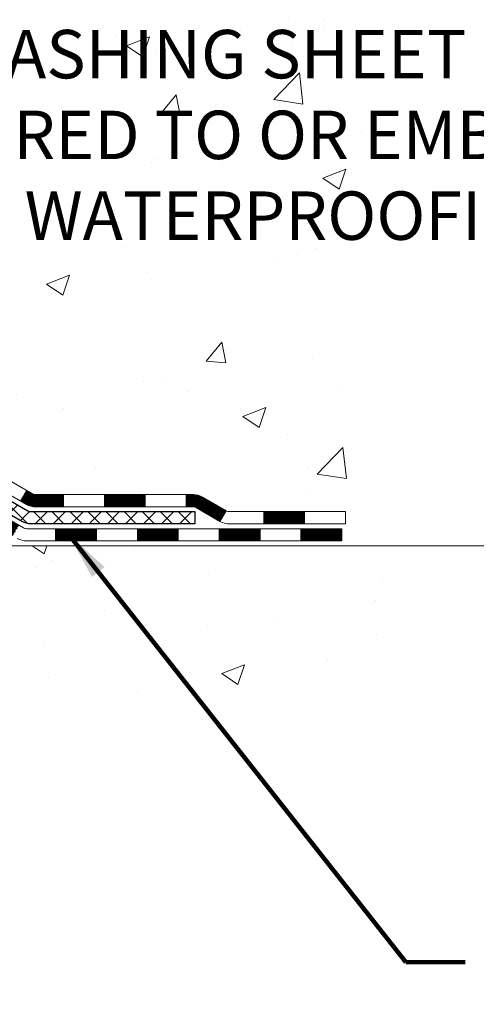
# Model space of a CAD drawing. Extents: x -308 to 3254, y -284 to 1977.
# Drawn here: x 25 to 28, y 8 to 14 of the extents above; entities that cross this region are included whole.
import ezdxf

# ---------------------------------------------------------------- set-up
doc = ezdxf.new("R2010")
doc.units = 0
doc.header["$LTSCALE"] = 5
doc.header["$MEASUREMENT"] = 0
for name, color, linetype, lineweight in [('CONCRETE - H', 130, 'CONTINUOUS', 9), ('CONCRETE - L', 132, 'CONTINUOUS', 13), ('DECK COAT - H', 20, 'CONTINUOUS', 20), ('DECK COAT - L', 22, 'CONTINUOUS', 18), ('PVC SIDESHEET - H', 170, 'CONTINUOUS', 20), ('PVC SIDESHEET - L', 150, 'CONTINUOUS', 25), ('TEXT - 4', 241, 'CONTINUOUS', 25)]:
    doc.layers.add(name, color=color, linetype=linetype, lineweight=lineweight)
doc.styles.add('ROMANS', font='romans', dxfattribs={"width": 0.9})
doc.dimstyles.get("Standard").update_dxf_attribs({"dimtxt": 0.18, "dimasz": 0.18, "dimexe": 0.18, "dimexo": 0.0625, "dimgap": 0.09, "dimtad": 0, "dimtih": 1, "dimtoh": 1, "dimdec": 4, "dimzin": 0, "dimdsep": 46, "dimtxsty": 'Standard', "dimcen": 0.09, "dimadec": 0, "dimazin": 0, "dimtfac": 1, "dimtdec": 4, "dimtofl": 0, "dimtmove": 0, "dimatfit": 3, "dimfxl": 1, "dimtolj": 1, "dimtzin": 0, "dimarcsym": 0})

msp = doc.modelspace()

# ---------------------------------------------------------------- hatches: boundary and pattern name
at = {"layer": 'CONCRETE - H'}
h = msp.add_hatch(dxfattribs=at)
h.set_pattern_fill('AR-CONC', color=256, scale=0.19, style=0)
h.set_pattern_definition([(49.99999999999999, (0, 0), (1.362794346941432, -0.1192290564669307), [0.1425, -1.5675]), (355, (0, 0), (-0.2636275338647, 1.429165054030022), [0.114, -1.254]), (100.45144446, (0.1135661939, -0.0099357536), (1.099166808781513, 1.309935982840396), [0.1211063648, -1.3321700128]), (46.18420000000002, (0, 0.38), (2.027758528275987, -0.3144866335068454), [0.21375, -2.351249999999999]), (96.63563549, (0.1689798155, 0.3537927167), (1.775857696781034, 1.850825341471646), [0.1816596498, -1.998256144]), (351.1841639899999, (0, 0.38), (1.775857695604069, 1.850825340512981), [0.171, -1.8810000019]), (21, (0.19, 0.285), (1.134123399025077, -0.7649758922641438), [0.1425, -1.5675]), (326.0000000000001, (0.19, 0.285), (0.4622991306510053, 1.377785085589021), [0.114, -1.254]), (71.45144474, (0.2845102826, 0.2212520094), (1.596422515786945, 0.6128091903320723), [0.121106361, -1.3321700128]), (37.50000000000001, (0, 0), (0.02310372510285227, 0.6324983222794919), [0, -1.2388, 0, -1.273, 0, -1.25875]), (7.499999999999999, (0, 0), (0.4998321211400824, 0.7493822525764845), [0, -0.7258, 0, -1.2103, 0, -0.47975]), (327.5, (-0.4237, 0), (1.014262628727577, -0.04285425629532154), [0, -0.475, 0, -1.482, 0, -1.9665]), (317.5, (-0.6137, 0), (1.108053721750534, 0.1901994664314037), [0, -0.6175, 0, -0.9842, 0, -1.3965])])
edge = h.paths.add_edge_path()
edge.add_spline(control_points=[(28.50419687692806, 19.4774458832496), (28.87743060079658, 19.04538574391894), (29.67872609523945, 18.11779581612306), (27.29658368264634, 17.52794495247564), (28.82594416482265, 15.69334691936179), (27.74297712422301, 15.54043287563556), (27.2818654280893, 15.47532428837187)], knot_values=[0, 0, 0, 0, 1.325253995415918, 2.845187847747397, 4.302947006481117, 5.383889389982523, 5.383889389982523, 5.383889389982523, 5.383889389982523], degree=3, periodic=0)
edge.add_line((27.28186542809021, 15.47532428837005), (26.78886377607409, 10.72139678836831))
edge.add_line((26.78886377607409, 10.72139678836831), (26.78886377606864, 10.84738079688142))
edge.add_line((26.78886377606864, 10.84738079688142), (26.78886377606864, 10.91824679688145))
edge.add_line((26.78886377606864, 10.91824679688145), (26.11918007606877, 10.91824679688145))
edge.add_arc((26.11918007606875, 10.95761679688087), 0.03936999999942081, 239.99999999981281, 270.00000000002586, ccw=False)
edge.add_line((26.09949507606893, 10.92352137673444), (25.96373416845114, 11.00190297329308))
edge.add_arc((25.90861616845119, 10.90643579688226), 0.1102359999993218, 59.99999999982407, 90.00000000004985)
edge.add_line((25.90861616845109, 11.01667179688158), (25.00065822742206, 11.01667179688147))
edge.add_arc((25.0006582274224, 11.05604179688125), 0.03936999999977964, 239.9999999996195, 269.999999999514, ccw=False)
edge.add_line((24.98097322742228, 11.02194637673458), (24.30088604126323, 11.41459437955214))
edge.add_arc((24.24088610053581, 11.31067129687765), 0.119999999999432, 60.00003267852466, 89.99999999999491)
edge.add_line((24.24088610053582, 11.43067129687708), (24.02944471797616, 11.43067129687719))
edge.add_arc((24.02944471797605, 11.47004129687704), 0.03936999999984891, 224.9999999999963, 270.0000000001603, ccw=False)
edge.add_line((24.00160592400084, 11.44220250290184), (23.88513939986811, 11.5586690270342))
edge.add_arc((23.6354374255612, 11.30896705272832), 0.3531319186154389, 44.9999999998816, 76.0979991088016)
edge.add_arc((23.34615283247837, 10.14019727928644), 1.557170273115201, 76.09799910893503, 103.902000891065)
edge.add_arc((23.05686823939462, 11.30896705272681), 0.3531319186166839, 103.9020008909958, 134.9999999999613)
edge.add_line((22.80716626508752, 11.55866902703426), (22.6906997409551, 11.44220250290178))
edge.add_arc((22.66286094697994, 11.47004129687667), 0.03936999999959372, 269.99999999960187, 315.0000000002742, ccw=False)
edge.add_line((22.66286094697966, 11.43067129687708), (20.95195584449559, 11.43067129687719))
edge.add_arc((20.95195584449559, 11.47004129687713), 0.03936999999993418, 180.0000000001241, 270, ccw=False)
edge.add_line((20.91258584449565, 11.47004129687704), (20.91258584449497, 16.83109252908505))
edge.add_arc((20.95195584449527, 16.83109252908487), 0.03937000000029656, 107.30237723688629, 179.9999999997363, ccw=False)
edge.add_line((20.94024663612504, 16.86868097597173), (20.95751957721836, 16.87520697276634))
edge.add_line((20.95751957721836, 16.87520697276634), (20.97469617339289, 16.88192135283472))
edge.add_line((20.97469617339289, 16.88192135283472), (20.99168007972935, 16.88901249945022))
edge.add_line((20.99168007972935, 16.88901249945022), (21.00837495130895, 16.89666879588637))
edge.add_line((21.00837495130895, 16.89666879588637), (21.02468444321244, 16.90507862541651))
edge.add_line((21.02468444321244, 16.90507862541651), (21.04052335753727, 16.91439419713763))
edge.add_line((21.04052335753727, 16.91439419713763), (21.05586388684719, 16.92458147721729))
edge.add_line((21.05586388684719, 16.92458147721729), (21.07069664101323, 16.93554666417751))
edge.add_line((21.07069664101323, 16.93554666417751), (21.08501223843427, 16.94719592886233))
edge.add_line((21.08501223843427, 16.94719592886233), (21.09880129402904, 16.95943549334353))
edge.add_line((21.09880129402904, 16.95943549334353), (21.11205257321285, 16.97219879494057))
edge.add_line((21.11205257321285, 16.97219879494057), (21.12474995476555, 16.98549117782633))
edge.add_line((21.12474995476555, 16.98549117782633), (21.13688008235908, 16.99931925391022))
edge.add_line((21.13688008235908, 16.99931925391022), (21.14844287294886, 17.01365062309534))
edge.add_line((21.14844287294886, 17.01365062309534), (21.15944133403013, 17.02844380176063))
edge.add_line((21.15944133403013, 17.02844380176063), (21.16987847309952, 17.04365730628544))
edge.add_line((21.16987847309952, 17.04365730628544), (21.17975729765271, 17.05924965304891))
edge.add_line((21.17975729765271, 17.05924965304891), (21.18908081518543, 17.07517935843018))
edge.add_line((21.18908081518543, 17.07517935843018), (21.19785209682664, 17.09140498068402))
edge.add_line((21.19785209682664, 17.09140498068402), (21.20607934138229, 17.1078884524438))
edge.add_line((21.20607934138229, 17.1078884524438), (21.2137795570909, 17.12459750358127))
edge.add_line((21.2137795570909, 17.12459750358127), (21.2209706204751, 17.14150043536253))
edge.add_line((21.2209706204751, 17.14150043536253), (21.22767088469641, 17.15856703455503))
edge.add_line((21.22767088469641, 17.15856703455503), (21.23390326045705, 17.17578129209252))
edge.add_line((21.23390326045705, 17.17578129209252), (21.23969319056346, 17.19313509052856))
edge.add_line((21.23969319056346, 17.19313509052856), (21.24506614496318, 17.21062039701312))
edge.add_line((21.24506614496318, 17.21062039701312), (21.25004759360559, 17.22822917869664))
edge.add_line((21.25004759360559, 17.22822917869664), (21.25466300643961, 17.2459534027291))
edge.add_line((21.25466300643961, 17.2459534027291), (21.25893785341327, 17.26378503626049))
edge.add_line((21.25893785341327, 17.26378503626049), (21.26289760447639, 17.28171604644123))
edge.add_line((21.26289760447639, 17.28171604644123), (21.26656772957699, 17.29973840042086))
edge.add_line((21.26656772957699, 17.29973840042086), (21.26997369866353, 17.31784406534982))
edge.add_line((21.26997369866353, 17.31784406534982), (21.27314098168586, 17.33602500837807))
edge.add_line((21.27314098168586, 17.33602500837807), (21.27609504859151, 17.35427319665584))
edge.add_line((21.27609504859151, 17.35427319665584), (21.27886136933034, 17.37258059733333))
edge.add_line((21.27886136933034, 17.37258059733333), (21.28146541385036, 17.39093917756028))
edge.add_line((21.28146541385036, 17.39093917756028), (21.28354971115164, 17.40648476573594))
edge.add_line((21.28354971115164, 17.40648476573594), (21.28356745122096, 17.40648291180511))
edge.add_line((21.28356745122096, 17.40648291180511), (21.28628855402962, 17.42777774526323))
edge.add_line((21.28628855402962, 17.42777774526323), (21.28855858958673, 17.44624166704008))
edge.add_line((21.28855858958673, 17.44624166704008), (21.2907682287198, 17.46472463696679))
edge.add_line((21.2907682287198, 17.46472463696679), (21.29293609587887, 17.48316040734321))
edge.add_arc((21.23428863048505, 17.49008628835895), 0.05905499999969002, 353.2649378229512, 366.6781923654341)
edge.add_line((21.29294294137867, 17.49695395452429), (21.29076822872025, 17.51544793975015))
edge.add_line((21.29076822872025, 17.51544793975015), (21.28855858958673, 17.53393090967685))
edge.add_line((21.28855858958673, 17.53393090967685), (21.28628855402962, 17.55239483145303))
edge.add_line((21.28628855402962, 17.55239483145303), (21.28393265210048, 17.57083167222956))
edge.add_line((21.28393265210048, 17.57083167222956), (21.28146541385036, 17.5892333991562))
edge.add_line((21.28146541385036, 17.5892333991562), (21.27886136933034, 17.60759197938316))
edge.add_line((21.27886136933034, 17.60759197938316), (21.27609504859151, 17.62589938006064))
edge.add_line((21.27609504859151, 17.62589938006064), (21.27314098168586, 17.64414756833841))
edge.add_line((21.27314098168586, 17.64414756833841), (21.26997369866353, 17.66232851136667))
edge.add_line((21.26997369866353, 17.66232851136667), (21.26656772957699, 17.68043417629562))
edge.add_line((21.26656772957699, 17.68043417629562), (21.26289760447639, 17.69845653027548))
edge.add_line((21.26289760447639, 17.69845653027548), (21.25893785341327, 17.716387540456))
edge.add_line((21.25893785341327, 17.716387540456), (21.25466300643961, 17.73421917398738))
edge.add_line((21.25466300643961, 17.73421917398738), (21.25004759360559, 17.75194339801985))
edge.add_line((21.25004759360559, 17.75194339801985), (21.24506614496318, 17.76955217970337))
edge.add_line((21.24506614496318, 17.76955217970337), (21.23969319056346, 17.78703748618815))
edge.add_line((21.23969319056346, 17.78703748618815), (21.23390326045705, 17.80439128462419))
edge.add_line((21.23390326045705, 17.80439128462419), (21.22767088469641, 17.82160554216145))
edge.add_line((21.22767088469641, 17.82160554216145), (21.22097062047555, 17.83867214135418))
edge.add_line((21.22097062047555, 17.83867214135418), (21.2137795570909, 17.85557507313544))
edge.add_line((21.2137795570909, 17.85557507313544), (21.20607934138229, 17.87228412427291))
edge.add_line((21.20607934138229, 17.87228412427291), (21.19785209682664, 17.88876759603247))
edge.add_line((21.19785209682664, 17.88876759603247), (21.18908081518543, 17.90499321828631))
edge.add_line((21.18908081518543, 17.90499321828631), (21.17975729765271, 17.9209229236678))
edge.add_line((21.17975729765271, 17.9209229236678), (21.16987847309952, 17.93651527043104))
edge.add_line((21.16987847309952, 17.93651527043104), (21.15944133403013, 17.95172877495608))
edge.add_line((21.15944133403013, 17.95172877495608), (21.14844287294886, 17.96652195362114))
edge.add_line((21.14844287294886, 17.96652195362114), (21.13688008235908, 17.98085332280627))
edge.add_line((21.13688008235908, 17.98085332280627), (21.12474995476555, 17.99468139889015))
edge.add_line((21.12474995476555, 17.99468139889015), (21.11205257321285, 18.00797378177592))
edge.add_line((21.11205257321285, 18.00797378177592), (21.09880129402904, 18.02073708337318))
edge.add_line((21.09880129402904, 18.02073708337318), (21.08501223843427, 18.03297664785416))
edge.add_line((21.08501223843427, 18.03297664785416), (21.07069664101323, 18.0446259125392))
edge.add_line((21.07069664101323, 18.0446259125392), (21.05586388684719, 18.05559109949942))
edge.add_line((21.05586388684719, 18.05559109949942), (21.04052335753727, 18.06577837957909))
edge.add_line((21.04052335753727, 18.06577837957909), (21.02487120897217, 18.0749841060294))
edge.add_line((21.02487120897217, 18.0749841060294), (21.0248774217464, 18.07499444381185))
edge.add_line((21.0248774217464, 18.07499444381185), (21.02468444321244, 18.0750939513002))
edge.add_line((21.02468444321244, 18.0750939513002), (21.02487120897217, 18.0749841060294))
edge.add_line((21.02487120897217, 18.0749841060294), (21.0083749513085, 18.08350378082989))
edge.add_line((21.0083749513085, 18.08350378082989), (20.99168007972935, 18.09116007726581))
edge.add_line((20.99168007972935, 18.09116007726581), (20.97469617339243, 18.09825122388131))
edge.add_line((20.97469617339243, 18.09825122388131), (20.95751957721836, 18.10496560394969))
edge.add_line((20.95751957721836, 18.10496560394969), (20.94024663612484, 18.11149160074459))
edge.add_arc((20.95195584449525, 18.14908004763113), 0.03937000000005526, 179.9999999998139, 252.69762276272309, ccw=False)
edge.add_line((20.9125858444952, 18.14908004763126), (20.9125858444952, 18.26296948537171))
edge.add_line((20.9125858444952, 18.26296948537171), (20.9125858444952, 18.33831509649028))
edge.add_line((20.9125858444952, 18.33831509649028), (20.84171984449517, 18.33831509649028))
edge.add_line((20.84171984449517, 18.33831509649028), (20.81442494810145, 18.33831509649033))
edge.add_arc((20.85353084449498, 18.34286765261039), 0.03936999999959399, 122.90315213858699, 186.6402612609108, ccw=False)
edge.add_line((20.83214424785979, 18.37592231013898), (21.14736218831527, 18.57987054161205))
edge.add_arc((20.96967234449376, 18.7785628950399), 0.2665564328768063, 311.80614940652, 360.0000000001771)
edge.add_line((21.23622877737057, 18.77856289504072), (21.23622877737057, 18.8277764973902))
edge.add_line((21.23622877737057, 18.8277764973902), (21.25510673424765, 18.8277764973902))
edge.add_line((21.25510673424765, 18.8277764973902), (21.32597248227944, 18.8277764973902))
edge.add_line((21.32597248227944, 18.8277764973902), (21.32597248227944, 18.77408262479977))
edge.add_line((21.32597248227944, 18.77408262479977), (21.52479137991733, 18.77408262479977))
edge.add_arc((21.52479137991736, 18.85282278228007), 0.07874015748029706, 269.9999999999793, 360)
edge.add_line((21.60353153739766, 18.85282278228007), (21.60353153739766, 18.97866681457387))
edge.add_line((21.60353153739766, 18.97866681457387), (24.67065017818572, 18.97866681457387))
edge.add_line((24.67065017818572, 18.97866681457387), (24.67065017818572, 19.47738019818073))
edge.add_line((24.67065017818572, 19.47738019818073), (28.50419687692806, 19.47744588324937))
h.paths.add_polyline_path([(22.43303796490806, 16.21384886444732), (27.48103796490806, 16.21384886444732), (27.48103796490806, 17.56718219778066), (22.43303796490806, 17.56718219778066)], flags=24)
h.paths.add_polyline_path([(23.8015698880674, 12.4196110241634), (29.8935698880674, 12.4196110241634), (29.8935698880674, 13.77294435749673), (23.8015698880674, 13.77294435749673)], flags=9)
h = msp.add_hatch(dxfattribs=at)
h.set_pattern_fill('AR-CONC', color=256, scale=0.1875)
h.set_pattern_definition([(49.99999999999999, (-26.63373506490075, 323.5779327362216), (1.344862842376413, -0.1176602530923658), [0.140625, -1.546875]), (355, (-26.63373506490075, 323.5779327362216), (-0.260158750524375, 1.410360250687522), [0.1125, -1.2375]), (100.45144446, (-26.52166316302578, 323.5681277162216), (1.084704087613335, 1.29269998306618), [0.1195128599999998, -1.314641459999997]), (46.18420000000002, (-26.63373506490075, 323.9529327362216), (2.001077495009198, -0.3103486514870185), [0.2109374999999996, -2.320312499999994]), (96.63563549, (-26.46697866802583, 323.9270702855968), (1.752491148139178, 1.826472376452282), [0.17926939125, -1.9719633]), (351.1841639899999, (-26.63373506490075, 323.9529327362216), (1.7524911469777, 1.826472375506232), [0.16875, -1.856250001875]), (21, (-26.44623506490075, 323.8591827362216), (1.119200722722116, -0.7549104199975103), [0.140625, -1.546875]), (326.0000000000001, (-26.44623506490075, 323.8591827362216), (0.4562162473529657, 1.359656334462849), [0.1125, -1.2375]), (71.45144474, (-26.35296833865073, 323.7962735349715), (1.575416956368696, 0.6047459115119134), [0.11951285625, -1.31464146]), (37.50000000000001, (-26.63373506490075, 323.5779327362216), (0.02279972871992, 0.6241759759337091), [0, -1.2225, 0, -1.25625, 0, -1.2421875]), (7.499999999999999, (-26.63373506490075, 323.5779327362216), (0.4932553827040286, 0.7395219597794255), [0, -0.7162499999999999, 0, -1.194375, 0, -0.4734375]), (327.5, (-27.05186006490044, 323.5779327362216), (1.000917067823267, -0.04229038450196204), [0, -0.46875, 0, -1.4625, 0, -1.940625]), (317.5, (-27.23936006490044, 323.5779327362216), (1.093474067516974, 0.1876968418730957), [0, -0.609375, 0, -0.97125, 0, -1.378125])])
edge = h.paths.add_edge_path()
edge.add_line((27.28186311950708, 10.72139678836967), (23.57637432346041, 10.72139678835921))
edge.add_line((23.57637432346041, 10.72139678835944), (23.57637432346269, 9.905717446029684))
edge.add_line((23.57637432346269, 9.905717446029684), (23.31078989391676, 9.978893252327424))
edge.add_line((23.31078989391722, 9.978893252327424), (23.42104170870675, 9.87544897176096))
edge.add_line((23.4210417087063, 9.87544897176096), (23.10889171299846, 9.924546838441273))
edge.add_line((23.10889171299846, 9.924546838441273), (23.10889171299618, 10.72139678835831))
edge.add_line((23.10889171299618, 10.72139678835831), (20.17064902389552, 10.72139678835012))
edge.add_line((20.17064902389552, 10.72139678834989), (20.17064902390143, 8.708050198907785))
edge.add_spline(control_points=[(20.2359209843496, 8.708050198908012), (20.67548793979745, 8.724939656505029), (21.60698355528507, 8.760730462671035), (23.40927312952476, 8.070357160365546), (24.72459479277973, 10.06838382285989), (27.0648704309599, 9.575267699118484), (27.24463702568914, 10.52477307127739), (27.28186311950708, 10.7213967883699)], knot_values=[0, 0, 0, 0, 1.332308185977909, 2.823322404776319, 5.141569464197508, 7.287758576092809, 7.848260585836719, 7.848260585836719, 7.848260585836719, 7.848260585836719], degree=3, periodic=0)
h.paths.add_polyline_path([(21.55023229512403, 8.741921421394608), (23.94623229512422, 8.741921421394608), (23.94623229512422, 9.62858808806115), (21.55023229512403, 9.62858808806115)], flags=24)
at = {"layer": 'DECK COAT - H'}
h = msp.add_hatch(dxfattribs=at)
h.set_pattern_fill('ANSI31', color=256, scale=0.03937, style=0)
h.set_pattern_definition([(45, (-168.6719681457682, -150.6554816070807), (-0.003479849246914297, 0.003479849246914297), [])])
h.paths.add_polyline_path([(24.14046580939271, 11.43067129687708), (24.24088379195223, 11.43067129687708, -0.1316523525283877), (24.30088373267949, 11.4145943795522), (24.33411867277187, 11.39540620321756), (24.29868567277185, 11.33403444695293), (24.26333121732637, 11.35444632443543, 0.1316523525285442), (24.24333123708379, 11.35980529687706), (24.14046580939271, 11.35980529687706)])
h.paths.add_polyline_path([(24.50325826101812, 11.21592456363075), (24.53869126101813, 11.27729631989538), (24.74326384926394, 11.15918643657344), (24.70783084926393, 11.0978146803088)])
h.paths.add_polyline_path([(24.94783643750975, 11.04107655325126), (24.98097093828505, 11.02194636550709, 0.1316523525284907), (25.00065591883845, 11.01667179688158), (25.15971071883837, 11.01667179688158), (25.15971071883837, 10.94580579688156), (25.00065591883845, 10.94580579688156, -0.131652352528452), (24.94553797328831, 10.96057458903326), (24.91240343750974, 10.97970479698685)])
h.paths.add_polyline_path([(25.3959307188386, 11.01667179688158), (25.63215071883837, 11.01667179688158), (25.63215071883837, 10.94580579688156), (25.3959307188386, 10.94580579688156)])
h.paths.add_polyline_path([(25.86837071883861, 11.01667179688158), (25.9086138598675, 11.01667179688158, -0.1316524975873674), (25.96373185986727, 11.0019029732932), (26.09949276748534, 10.92352137673444), (26.06405976748533, 10.86214962046981), (25.92829885986725, 10.94053121702856, 0.1316524975873194), (25.9086138598675, 10.94580579688156), (25.86837071883861, 10.94580579688156)])
h.paths.add_polyline_path([(26.31642146748504, 10.91824679688145), (26.55264146748527, 10.91824679688145), (26.55264146748527, 10.84738079688142), (26.31642146748504, 10.84738079688142)])
h.paths.add_polyline_path([(24.25241795792522, 11.13344421702843), (24.28785095792523, 11.19481597329306), (24.4924234788075, 11.07670597329295), (24.45699047880748, 11.01533421702854)])
h.paths.add_polyline_path([(24.69699599968931, 10.95859597329306), (24.90156852057112, 10.84048597329294), (24.86613552057111, 10.77911421702854), (24.66156299968929, 10.89722421702842)])
h.paths.add_polyline_path([(25.1144452203082, 10.81982179688131), (25.35066522030843, 10.81982179688131), (25.35066522030843, 10.74895579688152), (25.1144452203082, 10.74895579688152)])
h.paths.add_polyline_path([(25.5868852203082, 10.81982179688131), (25.82310522030843, 10.81982179688131), (25.82310522030843, 10.74895579688152), (25.5868852203082, 10.74895579688152)])
h.paths.add_polyline_path([(26.05932522030821, 10.81982179688154), (26.29554522030844, 10.81982179688154), (26.29554522030844, 10.74895579688152), (26.05932522030821, 10.74895579688152)])
h.paths.add_polyline_path([(26.53176522030822, 10.81982179688154), (26.76798522030845, 10.81982179688154), (26.76798522030845, 10.74895579688152), (26.53176522030822, 10.74895579688152)])
at = {"layer": 'PVC SIDESHEET - H'}
h = msp.add_hatch(dxfattribs=at)
h.set_pattern_fill('ANSI37', color=256, scale=0.59055, style=0)
h.set_pattern_definition([(45, (-163.6155299110899, 8.99949400871239), (-0.05219773870371446, 0.05219773870371446), []), (135, (-163.6155299110899, 8.99949400871239), (-0.05219773870371446, -0.05219773870371446), [])])
edge = h.paths.add_edge_path()
edge.add_line((20.74329253591236, 11.37161629687714), (20.74329253591281, 16.89363321482071))
edge.add_line((20.74329253591327, 16.89363321482071), (20.81415853590738, 16.89363321482071))
edge.add_line((20.81415853590738, 16.89363321482071), (20.81415853591238, 11.37161629687691))
edge.add_arc((20.85352853591235, 11.37161629687691), 0.0393699999999626, 539.999999999876, 630.0000000000828)
edge.add_line((20.85352853591235, 11.33224629687695), (22.70362760827288, 11.33224629687695))
edge.add_arc((22.70362760827288, 11.37161629687691), 0.03936999999984758, 270, 315.0000000000014)
edge.add_line((22.73146640224809, 11.3437775029017), (22.8767609414424, 11.48907204209601))
edge.add_arc((23.05686593081123, 11.30896705272696), 0.2547069186167359, 463.9020008910767, 495.00000000000114, ccw=False)
edge.add_arc((23.34615052389449, 10.14019727928755), 1.458745273114343, 450.00000000000114, 463.9020008910778, ccw=False)
edge.add_line((23.34615052389449, 11.59894255240189), (23.34615052389449, 11.52807655240187))
edge.add_arc((23.34615052389449, 10.14019727928732), 1.387879273114407, 450.0000000000023, 463.9020008910806)
edge.add_arc((23.05686593081123, 11.30896705272696), 0.1838409186166491, 463.9020008910819, 495.0000000000194)
edge.add_line((22.92687077059759, 11.43896221294037), (22.78157623140373, 11.29366767374628))
edge.add_arc((22.70362760827288, 11.37161629687691), 0.1102359999999188, 269.9999999999852, 315.0000000000207, ccw=False)
edge.add_line((22.70362760827288, 11.26138029687715), (20.85352853591235, 11.26138029687715))
edge.add_arc((20.85352853591235, 11.37161629687714), 0.1102359999999862, 180, 270, ccw=False)
edge = h.paths.add_edge_path()
edge.add_arc((23.34615052389449, 10.14019727928755), 1.458745273114317, 436.0979991089357, 449.9999999999967, ccw=False)
edge.add_arc((23.63543511697776, 11.30896705272718), 0.2547069186164337, 405.0000000000042, 436.09799910893923, ccw=False)
edge.add_line((23.81554010634659, 11.48907204209601), (23.9608346455409, 11.3437775029017))
edge.add_arc((23.98867343951611, 11.37161629687714), 0.03937000000000068, 224.9999999999891, 270)
edge.add_line((23.98867343951611, 11.33224629687695), (24.21451075188565, 11.33224629687695))
edge.add_arc((24.21451075188565, 11.21224629687705), 0.1200000000000032, 419.99999999999926, 450, ccw=False)
edge.add_line((24.2745107518856, 11.31616934533119), (24.95459698298396, 10.92352137673444))
edge.add_arc((24.97428198298371, 10.95761679688141), 0.03936999999995549, 239.9999999999463, 270)
edge.add_line((24.97428198298371, 10.91824679688145), (25.91916301957349, 10.91824679688145))
edge.add_line((25.91916301957349, 10.91824679688145), (25.91916301957349, 10.84738079688142))
edge.add_line((25.91916301957349, 10.84738079688142), (24.97428198298371, 10.84738079688142))
edge.add_arc((24.97428198298371, 10.95761679688141), 0.1102359999999025, 239.99999999999238, 270.0000000000148, ccw=False)
edge.add_line((24.91916398298395, 10.86214962046981), (24.23695819980935, 11.25602131302841))
edge.add_arc((24.21695819980937, 11.22138029687719), 0.03999999999995452, 419.9999999999924, 450)
edge.add_line((24.21695819980937, 11.26138029687715), (23.98867343951611, 11.26138029687715))
edge.add_arc((23.98867343951611, 11.37161629687714), 0.1102359999999978, 225.0000000000251, 269.9999999999852, ccw=False)
edge.add_line((23.91072481638525, 11.29366767374606), (23.76543027719049, 11.4389622129406))
edge.add_arc((23.63543511697776, 11.30896705272741), 0.1838409186163035, 405.0000000000361, 436.0979991089459)
edge.add_arc((23.34615052389449, 10.14019727928755), 1.387879273114356, 436.0979991089382, 449.9999999999941)
edge.add_line((23.34615052389449, 11.52807655240187), (23.34615052389449, 11.59894255240189))

# ---------------------------------------------------------------- linework, layer by layer
at = {"layer": 'CONCRETE - L'}
msp.add_line((23.57637432346041, 10.72139678835944), (28.00975057307255, 10.72139678837195), dxfattribs=at)
at = {"layer": 'DECK COAT - L'}
for p, q in [((24.91240318927316, 10.97970436702846), (24.94783618927318, 11.0410761232931)), ((25.15971071883837, 10.94580579688156), (25.15971071883837, 11.01667179688158)), ((25.3959307188386, 10.94580579688156), (25.3959307188386, 11.01667179688158)), ((25.63215071883837, 10.94580579688156), (25.63215071883837, 11.01667179688158)), ((25.86837071883861, 10.94580579688156), (25.86837071883861, 11.01667179688158)), ((26.09949276748534, 10.92352137673444), (26.06405976748533, 10.86214962046981)), ((26.31642146748504, 10.84738079688142), (26.31642146748504, 10.91824679688145)), ((26.55264146748527, 10.84738079688142), (26.55264146748527, 10.91824679688145)), ((25.1144452203082, 10.74895579688152), (25.1144452203082, 10.81982179688154)), ((25.35066522030843, 10.74895579688152), (25.35066522030843, 10.81982179688154)), ((25.5868852203082, 10.74895579688152), (25.5868852203082, 10.81982179688131)), ((25.82310522030843, 10.74895579688152), (25.82310522030843, 10.81982179688131)), ((26.05932522030821, 10.74895579688152), (26.05932522030821, 10.81982179688131)), ((26.29554522030844, 10.74895579688129), (26.29554522030844, 10.81982179688131)), ((26.53176522030822, 10.74895579688129), (26.53176522030822, 10.81982179688131))]:
    msp.add_line(p, q, dxfattribs=at)
for points in [[(24.30088373267949, 11.4145943795522), (24.98097091883869, 11.02194637673458, 0.1316524975873946), (25.00065591883845, 11.01667179688158), (25.9086138598675, 11.01667179688158, -0.1316524975874045), (25.96373185986727, 11.0019029732932), (26.09949276748534, 10.92352137673444, 0.1316524975873946), (26.1191777674851, 10.91824679688145), (26.78886146748505, 10.91824679688145), (26.78886146748505, 10.84738079688142), (26.1191777674851, 10.84738079688142, -0.1316524975873946), (26.06405976748533, 10.86214962046981), (25.92829885986725, 10.94053121702856, 0.1316524975874045), (25.9086138598675, 10.94580579688156), (25.00065591883845, 10.94580579688156, -0.1316524975873946), (24.94553791883868, 10.96057462046994), (24.26333121732637, 11.35444632443543, 0.1316523525284855)], [(24.24813785262063, 11.21774434533128), (24.92822408371853, 10.82509637673454, 0.1316524975873946), (24.94790908371874, 10.81982179688131), (26.76798522030845, 10.81982179688154), (26.76798522030845, 10.74895579688152), (24.94790908371874, 10.74895579688152, -0.1316524975873946), (24.89279108371898, 10.7637246204699)]]:
    msp.add_lwpolyline(points, format="xyb", dxfattribs=at)
at = {"layer": 'PVC SIDESHEET - L'}
msp.add_lwpolyline([(24.2745107518856, 11.31616934533119), (24.95459698298396, 10.92352137673444, 0.1316524975873946), (24.97428198298371, 10.91824679688145), (25.91916301957349, 10.91824679688145), (25.91916301957349, 10.84738079688142), (24.97428198298371, 10.84738079688142, -0.1316524975873946), (24.91916398298395, 10.86214962046981), (24.23695819980935, 11.25602131302841, 0.1316524975875106)], format="xyb", dxfattribs=at)

# ---------------------------------------------------------------- texts
at = {"layer": 'TEXT - 4', "insert": (23.8715698880674, 13.70294435749673), "char_height": 0.28, "attachment_point": 1, "style": 'ROMANS'}
msp.add_mtext_dynamic_manual_height_columns('FP FLASHING SHEET FULLY-\\PADHERED TO OR EMBEDDED IN\\PDECK WATERPROOFING', width=6.021309371462166, gutter_width=90, heights=[0], dxfattribs=at)

# ---------------------------------------------------------------- leaders
at = {"layer": 'TEXT - 4'}
msp.add_leader([(25.18749467140941, 10.78961479259485), (27.13749966516602, 8.313535771913493), (27.48006662278371, 8.313535771913493)], dimstyle='Standard', override={"dimtxt": 0.7, "dimasz": 0.28, "dimexe": 0.5, "dimexo": 0.5, "dimtih": 0, "dimtoh": 0, "dimtxsty": 'ROMANS', "dimdle": 0.05, "dimclrd": 256, "dimclre": 256, "dimclrt": 256, "dimtfac": 0.3, "dimlwd": 65535, "dimlwe": 65535}, dxfattribs=at)

doc.saveas('drawing.dxf')
